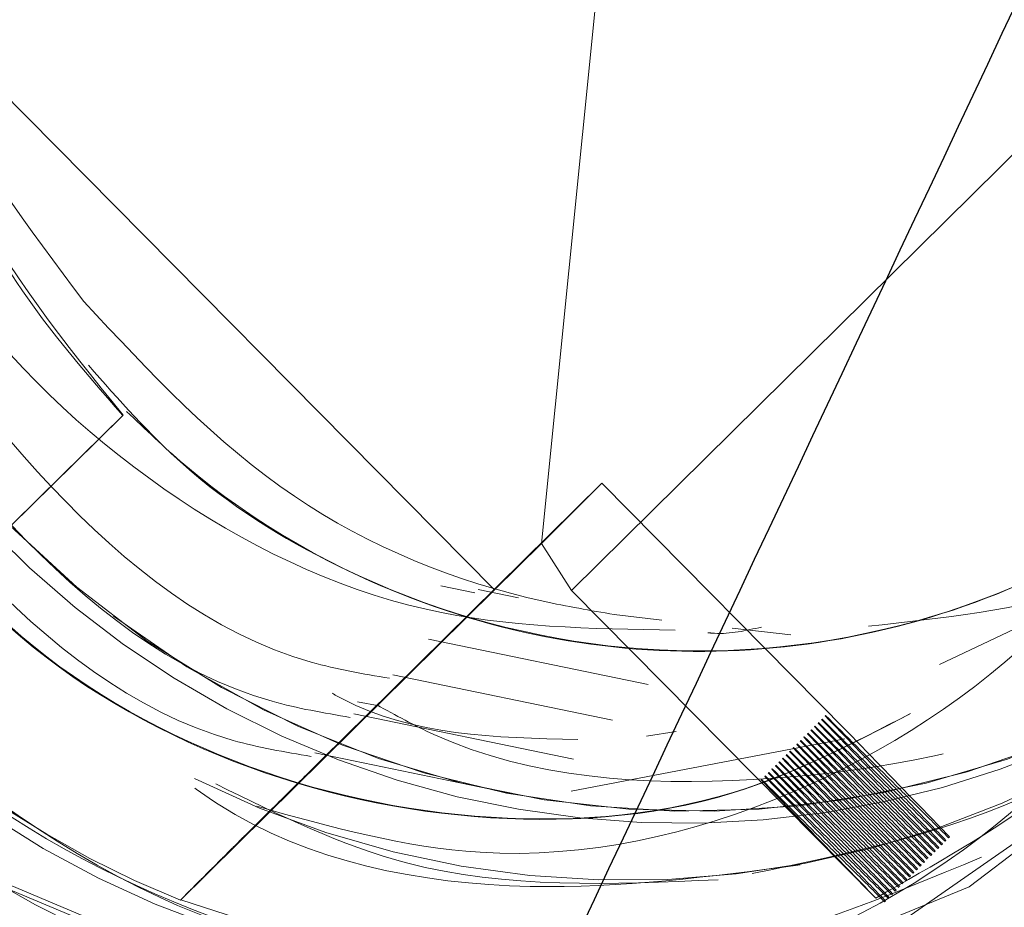
# Model space of a CAD drawing. Units: millimetres. Extents: x 224 to 2390, y 132 to 2791.
# Drawn here: x 1239 to 1244, y 2389 to 2393 of the extents above; entities that cross this region are included whole.
import ezdxf

# ---------------------------------------------------------------- set-up
doc = ezdxf.new("R2010")
doc.units = ezdxf.units.MM
doc.header["$LTSCALE"] = 10
doc.linetypes.add('HIDDEN', pattern=[1.905, 1.27, -0.635])

msp = doc.modelspace()

# ---------------------------------------------------------------- linework, layer by layer
at = {"color": 7, "linetype": 'HIDDEN', "lineweight": 18}
for p, q in [((1241.9553, 2393.8916), (1241.6411, 2390.7658)), ((1241.3972, 2390.5243), (1238.5857, 2393.3694)), ((1244.643, 2393.333), (1241.7983, 2390.5219)), ((1240.4601, 2389.6024), (1241.9555, 2391.0802)), ((1241.6411, 2390.7658), (1241.9555, 2391.0802)), ((1241.9555, 2391.0802), (1243.2283, 2389.7922)), ((1241.6411, 2390.7658), (1241.3972, 2390.5243)), ((1241.6411, 2390.7658), (1241.7983, 2390.5219)), ((1241.3972, 2390.5243), (1239.7622, 2388.9086)), ((1241.2941, 2390.5082), (1241.1172, 2390.5447)), ((1241.522, 2390.4835), (1241.3127, 2390.5267)), ((1241.7983, 2390.5219), (1243.3819, 2388.9193)), ((1242.2678, 2390.3674), (1242.0202, 2390.3961)), ((1244.2311, 2390.3817), (1243.7133, 2390.1354)), ((1242.9406, 2390.2894), (1242.6339, 2390.3249)), ((1242.1964, 2390.0317), (1241.0535, 2390.2675)), ((1242.0113, 2389.8466), (1240.8684, 2390.0824)), ((1240.7962, 2389.9209), (1240.6834, 2389.9404)), ((1241.8077, 2389.643), (1240.6648, 2389.8788)), ((1240.708, 2389.8467), (1240.7102, 2389.849)), ((1240.745, 2389.8837), (1240.7473, 2389.886)), ((1243.1024, 2389.8516), (1243.1, 2389.8493)), ((1243.1208, 2389.8701), (1243.1185, 2389.8678)), ((1240.6524, 2389.7912), (1240.6547, 2389.7935)), ((1240.6709, 2389.8097), (1240.6732, 2389.812)), ((1240.6894, 2389.8282), (1240.6918, 2389.8305)), ((1243.0468, 2389.796), (1243.0445, 2389.7937)), ((1243.0653, 2389.8145), (1243.063, 2389.8122)), ((1243.0838, 2389.8331), (1243.0815, 2389.8307)), ((1240.5969, 2389.7356), (1240.5992, 2389.7379)), ((1240.6154, 2389.7541), (1240.6177, 2389.7565)), ((1240.6339, 2389.7726), (1240.6362, 2389.775)), ((1243.2208, 2389.7485), (1241.7955, 2389.4759)), ((1242.3434, 2389.7868), (1242.1891, 2389.7627)), ((1242.9912, 2389.7405), (1242.9889, 2389.7382)), ((1243.0098, 2389.759), (1243.0075, 2389.7567)), ((1243.0283, 2389.7775), (1243.026, 2389.7752)), ((1240.5599, 2389.6986), (1240.5622, 2389.7009)), ((1240.5784, 2389.7171), (1240.5807, 2389.7194)), ((1242.9358, 2389.685), (1242.9334, 2389.6827)), ((1242.9542, 2389.7035), (1242.9519, 2389.7012)), ((1242.9728, 2389.722), (1242.9704, 2389.7197)), ((1241.518, 2389.4571), (1240.4612, 2389.6752)), ((1240.5043, 2389.6431), (1240.5066, 2389.6454)), ((1240.5414, 2389.6801), (1240.5436, 2389.6824)), ((1242.8987, 2389.6479), (1242.8964, 2389.6456)), ((1242.9172, 2389.6665), (1242.9149, 2389.6641)), ((1240.4488, 2389.5875), (1240.4511, 2389.5899)), ((1240.4673, 2389.6061), (1240.4696, 2389.6084)), ((1240.4858, 2389.6246), (1240.4882, 2389.6269)), ((1242.8432, 2389.5924), (1242.8409, 2389.5901)), ((1242.8617, 2389.6109), (1242.8593, 2389.6086)), ((1242.8802, 2389.6294), (1242.8779, 2389.6271)), ((1240.4303, 2389.569), (1240.4326, 2389.5713)), ((1242.7876, 2389.5369), (1242.7853, 2389.5346)), ((1242.8062, 2389.5554), (1242.8039, 2389.5531)), ((1242.8247, 2389.5739), (1242.8223, 2389.5716)), ((1240.0788, 2389.2252), (1240.0742, 2389.2205)), ((1240.0973, 2389.2437), (1240.0927, 2389.239)), ((1240.1159, 2389.2622), (1240.1112, 2389.2575)), ((1243.761, 2389.2334), (1243.7656, 2389.238)), ((1240.0418, 2389.1881), (1240.0372, 2389.1835)), ((1240.0603, 2389.2066), (1240.0557, 2389.202)), ((1243.7054, 2389.1779), (1243.7101, 2389.1825)), ((1243.724, 2389.1964), (1243.7286, 2389.201)), ((1243.7425, 2389.2149), (1243.7471, 2389.2195)), ((1239.9863, 2389.1326), (1239.9816, 2389.128)), ((1240.0048, 2389.1511), (1240.0002, 2389.1465)), ((1240.0233, 2389.1696), (1240.0186, 2389.165)), ((1243.6684, 2389.1408), (1243.6731, 2389.1455)), ((1243.687, 2389.1593), (1243.6916, 2389.164)), ((1239.9307, 2389.0771), (1239.9261, 2389.0724)), ((1239.9493, 2389.0956), (1239.9446, 2389.0909)), ((1239.9677, 2389.1141), (1239.9632, 2389.1095)), ((1243.5944, 2389.0668), (1243.599, 2389.0714)), ((1243.6129, 2389.0853), (1243.6175, 2389.0899)), ((1243.6314, 2389.1038), (1243.6361, 2389.1084)), ((1239.8752, 2389.0215), (1239.8706, 2389.0169)), ((1239.8937, 2389.04), (1239.8891, 2389.0354)), ((1239.9123, 2389.0585), (1239.9076, 2389.0539)), ((1243.5574, 2389.0298), (1243.562, 2389.0344)), ((1243.5759, 2389.0483), (1243.5805, 2389.0529)), ((1239.8382, 2388.9845), (1239.8336, 2388.9799)), ((1239.8567, 2389.003), (1239.8521, 2388.9984)), ((1243.5388, 2389.0113), (1243.5435, 2389.0159)), ((1239.8011, 2388.9475), (1239.7966, 2388.9429)), ((1239.8197, 2388.966), (1239.815, 2388.9614)), ((1243.4463, 2388.9187), (1243.4509, 2388.9233)), ((1243.4648, 2388.9372), (1243.4695, 2388.9418)), ((1243.4833, 2388.9557), (1243.4879, 2388.9604)), ((1239.7641, 2388.9105), (1239.7622, 2388.9086)), ((1243.4278, 2388.9002), (1243.4324, 2388.9048))]:
    msp.add_line(p, q, dxfattribs=at)
at = {"color": 7, "linetype": 'HIDDEN', "lineweight": 18, "flags": 128}
for points in [[(1237.822, 2389.8008), (1238.8717, 2388.9878), (1240.0542, 2388.4919), (1241.3236, 2388.3132), (1242.6406, 2388.4748), (1243.8683, 2388.9775), (1244.8878, 2389.7537), (1245.6761, 2390.764), (1246.1934, 2391.9856), (1246.3706, 2393.3006), (1246.207, 2394.572), (1245.7251, 2395.7602), (1244.9246, 2396.8195), (1243.8733, 2397.6309), (1242.6894, 2398.1254), (1241.4185, 2398.3026), (1240.3436, 2398.1968), (1239.311, 2397.8604), (1237.8496, 2396.8574), (1237.0598, 2395.8456), (1236.541, 2394.6224), (1236.3621, 2393.3058), (1236.5243, 2392.0329), (1237.0047, 2390.8432), (1237.8036, 2389.7823), (1238.4385, 2389.2382), (1238.4385, 2389.2382)], [(1241.8008, 2388.3156), (1241.3071, 2388.2967), (1240.0377, 2388.4754), (1238.8553, 2388.9713), (1237.8056, 2389.7844), (1237.0067, 2390.8453), (1236.5263, 2392.0349), (1236.3642, 2393.3078), (1236.543, 2394.6244), (1237.0619, 2395.8477), (1237.8517, 2396.8594), (1238.8727, 2397.6371), (1240.102, 2398.1415), (1241.4206, 2398.3047), (1242.6915, 2398.1274), (1243.8754, 2397.633), (1244.9267, 2396.8215), (1245.7272, 2395.7623), (1246.2091, 2394.5741), (1246.3727, 2393.3026), (1246.1955, 2391.9877), (1245.6782, 2390.766), (1244.8899, 2389.7558), (1243.5034, 2388.7883), (1241.8193, 2388.3342), (1241.8193, 2388.3342)], [(1238.8783, 2390.8558), (1239.2049, 2391.1785), (1239.4615, 2391.4321)], [(1239.4638, 2391.4344), (1239.1437, 2391.1182), (1238.8922, 2390.8696)]]:
    msp.add_lwpolyline(points, dxfattribs=at)
at = {"color": 7, "linetype": 'HIDDEN', "lineweight": 18}
for centre, radius in [((1242.9356, 2394.868), 21.4978), ((1242.9169, 2394.8497), 18.9981), ((1242.8061, 2394.7389), 18.9981), ((1241.5493, 2393.4886), 19.9979), ((1241.6141, 2393.5532), 19.5386), ((1242.9143, 2394.8524), 17.4981), ((1242.9168, 2394.8497), 17.4981), ((1242.8526, 2394.7907), 17.4981), ((1242.806, 2394.7389), 17.4981), ((1241.5495, 2393.488), 14.9984), ((1241.5623, 2393.5005), 13.9971), ((1242.5815, 2394.5189), 12.4987), ((1242.9147, 2394.8519), 11.4988), ((1242.0516, 2393.9861), 11.2488), ((1242.557, 2394.4939), 9.999), ((1242.4336, 2394.3705), 9.249), ((1242.076, 2394.0108), 9.249), ((1241.5511, 2393.4873), 8.9996), ((1241.3658, 2393.3024), 8.9996), ((1242.4337, 2394.3703), 7.2992), ((1242.372, 2394.3086), 7.2992)]:
    msp.add_circle(centre, radius, dxfattribs=at)
for centre, radius, start, end in [((1242.9158, 2394.849), 21.4983, 57.13016, 314.66312), ((1242.8047, 2394.7404), 7.4998, 134.66432, 335.96851), ((1242.6071, 2394.543), 7.4998, 134.66332, 341.45804), ((1242.373, 2394.3084), 5, 197.9477, 314.9929), ((1241.6165, 2393.5527), 5.0006, 201.0845, 248.2347), ((1242.4348, 2394.37), 4.9998, 224.6572, 307.5894), ((1242.4348, 2394.3695), 4.9994, 232.8133, 314.997), ((1242.0759, 2394.0112), 4.9994, 243.3798, 309.9427), ((1241.5626, 2393.4953), 4.9961, 224.6315, 284.7397), ((1241.3597, 2393.2962), 5, 234.2512, 275.0614)]:
    msp.add_arc(centre, radius, start, end, dxfattribs=at)
at = {"color": 7, "linetype": 'Continuous', "lineweight": 25}
for points in [[(1235.2086, 2387.178), (1238.4394, 2394.0524), (1244.901, 2407.8012), (1251.3735, 2421.5853), (1254.6097, 2428.4773)], [(1258.9924, 2425.2144), (1255.7517, 2418.3222), (1249.2705, 2404.538), (1242.8002, 2390.7891), (1239.5651, 2383.9147)]]:
    msp.add_open_spline(points, degree=3, knots=[0, 0, 0, 0, 0.500001, 1, 1, 1, 1], dxfattribs=at)
at = {"color": 7, "linetype": 'HIDDEN', "lineweight": 18}
for points, knots in [([(1251.8011, 2363.5087), (1252.5448, 2363.9635), (1254.0922, 2364.9096), (1256.3264, 2366.6543), (1258.5533, 2368.7468), (1260.6958, 2371.2445), (1262.6775, 2374.1653), (1264.3987, 2377.5178), (1265.6918, 2381.1135), (1266.5189, 2384.8625), (1266.8712, 2388.6712), (1266.7233, 2392.6174), (1266.0364, 2396.6025), (1264.7975, 2400.5159), (1263.0244, 2404.2442), (1260.7653, 2407.6821), (1258.0752, 2410.7636), (1254.9936, 2413.4537), (1251.5558, 2415.7128), (1247.8275, 2417.4859), (1243.9141, 2418.7248), (1239.929, 2419.4117), (1235.9828, 2419.5595), (1232.1741, 2419.2074), (1228.4251, 2418.3802), (1224.8295, 2417.0871), (1221.4769, 2415.3658), (1218.5561, 2413.3842), (1216.0584, 2411.2417), (1213.9659, 2409.0148), (1212.2212, 2406.7806), (1211.2751, 2405.2332), (1210.8204, 2404.4895)], [0, 0, 0, 0, 0.023787, 0.049492, 0.077238, 0.107109, 0.139158, 0.173397, 0.209742, 0.243179, 0.277967, 0.313893, 0.350688, 0.388043, 0.425614, 0.463048, 0.5, 0.536952, 0.574386, 0.611958, 0.649311, 0.686108, 0.722033, 0.756821, 0.790258, 0.826603, 0.860843, 0.892892, 0.922763, 0.950508, 0.976213, 1, 1, 1, 1]), ([(1222.4536, 2415.6287), (1223.3424, 2416.0615), (1225.182, 2416.9573), (1228.1957, 2417.9711), (1231.4969, 2418.718), (1235.0707, 2419.0923), (1238.8609, 2419.0239), (1242.7915, 2418.4396), (1246.7602, 2417.2869), (1250.6459, 2415.5396), (1254.3173, 2413.2063), (1257.6455, 2410.3339), (1260.5179, 2407.0057), (1262.8513, 2403.3343), (1264.5985, 2399.4486), (1265.7512, 2395.4799), (1266.3355, 2391.5493), (1266.404, 2387.7591), (1266.0296, 2384.1853), (1265.2828, 2380.8841), (1264.2689, 2377.8704), (1263.3731, 2376.0308), (1262.9403, 2375.142)], [0, 0, 0, 0, 0.038999, 0.080722, 0.1252, 0.172409, 0.222239, 0.274488, 0.328845, 0.384898, 0.442141, 0.5, 0.557859, 0.615102, 0.671155, 0.725512, 0.777761, 0.827591, 0.874799, 0.919278, 0.961, 1, 1, 1, 1]), ([(1234.7328, 2403.0956), (1234.4148, 2402.7587), (1233.7611, 2402.0664), (1232.943, 2400.8751), (1232.2596, 2399.5758), (1231.7478, 2398.1986), (1231.4129, 2396.7684), (1231.2607, 2395.3074), (1231.2936, 2393.8388), (1231.5111, 2392.386), (1231.9097, 2390.9722), (1232.4833, 2389.6198), (1233.2223, 2388.3502), (1234.1154, 2387.1839), (1235.1482, 2386.1392), (1236.3043, 2385.2328), (1237.5652, 2384.4792), (1238.9111, 2383.8902), (1240.3203, 2383.4754), (1241.7706, 2383.2412), (1243.2388, 2383.1915), (1244.7015, 2383.327), (1246.1356, 2383.6455), (1247.5181, 2384.1421), (1248.8272, 2384.8087), (1250.0419, 2385.6348), (1251.1429, 2386.6072), (1252.1127, 2387.7105), (1252.936, 2388.927), (1253.5996, 2390.2376), (1254.0929, 2391.6212), (1254.408, 2393.0559), (1254.5402, 2394.5189), (1254.4871, 2395.9869), (1254.2497, 2397.4366), (1253.8316, 2398.8448), (1253.2396, 2400.1892), (1252.4831, 2401.4484), (1251.5741, 2402.6024), (1250.5271, 2403.6328), (1249.3587, 2404.5233), (1248.0875, 2405.2595), (1246.7337, 2405.8299), (1245.3189, 2406.2254), (1243.8655, 2406.4396), (1242.3968, 2406.4692), (1240.936, 2406.3136), (1239.5066, 2405.9753), (1238.1305, 2405.4603), (1236.8326, 2404.774), (1235.689, 2403.9839), (1235.0319, 2403.3734), (1234.7328, 2403.0956)], [0, 0, 0, 0, 0.019034, 0.039119, 0.059206, 0.079293, 0.099379, 0.119466, 0.139553, 0.159639, 0.179726, 0.199814, 0.219901, 0.239988, 0.260076, 0.280164, 0.300252, 0.32034, 0.340428, 0.360516, 0.380604, 0.400692, 0.420779, 0.440867, 0.460954, 0.481042, 0.501129, 0.521215, 0.541303, 0.561389, 0.581476, 0.601562, 0.621649, 0.641736, 0.661823, 0.68191, 0.701997, 0.722084, 0.742172, 0.76226, 0.782347, 0.802435, 0.822524, 0.842611, 0.862699, 0.882787, 0.902875, 0.922963, 0.94305, 0.963138, 0.983225, 1, 1, 1, 1]), ([(1238.6951, 2397.6127), (1239.027, 2397.9816), (1239.7372, 2398.7708), (1241.2602, 2399.4359), (1242.9574, 2399.6086), (1244.6239, 2399.1977), (1246.0577, 2398.2614), (1247.1006, 2396.9024), (1247.6339, 2395.2755), (1247.5978, 2393.5639), (1246.996, 2391.9612), (1245.8983, 2390.6516), (1244.4221, 2389.7688), (1242.7605, 2389.4685), (1241.472, 2389.547), (1240.8819, 2389.8718), (1240.7838, 2389.9258)], [0, 0, 0, 0, 0.067094, 0.143558, 0.220039, 0.296506, 0.372979, 0.449449, 0.525916, 0.602395, 0.678861, 0.755341, 0.831808, 0.908281, 0.984752, 1, 1, 1, 1]), ([(1239.0604, 2398.0178), (1239.1088, 2398.082), (1239.4956, 2398.5945), (1240.6151, 2399.1782), (1242.2509, 2399.598), (1243.9638, 2399.4074), (1245.5081, 2398.6727), (1246.7241, 2397.4643), (1247.4695, 2395.924), (1247.6644, 2394.2199), (1247.2754, 2392.5622), (1246.4402, 2391.1616), (1245.5927, 2390.5754), (1245.2094, 2390.3103)], [0, 0, 0, 0, 0.014356, 0.114664, 0.214976, 0.315297, 0.415604, 0.515929, 0.616237, 0.716561, 0.81687, 0.917185, 1, 1, 1, 1]), ([(1239.0491, 2397.9799), (1239.3545, 2398.2721), (1240.0682, 2398.9549), (1241.5703, 2399.4773), (1243.2734, 2399.5343), (1244.9075, 2399.0078), (1246.2728, 2397.9738), (1247.2173, 2396.5466), (1247.6402, 2394.8826), (1247.4694, 2393.1927), (1246.912, 2391.8198), (1246.2723, 2391.2214), (1246.0441, 2391.0079)], [0, 0, 0, 0, 0.080401, 0.187888, 0.295397, 0.402884, 0.510389, 0.617877, 0.725369, 0.832869, 0.940357, 1, 1, 1, 1]), ([(1239.0439, 2397.959), (1239.1703, 2398.11), (1239.6581, 2398.693), (1240.9019, 2399.2736), (1242.5716, 2399.569), (1244.2645, 2399.2622), (1245.7546, 2398.4209), (1246.8826, 2397.1318), (1247.5212, 2395.5407), (1247.5882, 2393.8369), (1247.1246, 2392.2007), (1246.4127, 2391.3589), (1246.0655, 2390.9484)], [0, 0, 0, 0, 0.037605, 0.145109, 0.252627, 0.360131, 0.467633, 0.575151, 0.682654, 0.790178, 0.897683, 1, 1, 1, 1]), ([(1239.2601, 2392.0259), (1238.9695, 2392.4121), (1238.3885, 2393.1846), (1238.0703, 2394.627), (1238.1982, 2396.115), (1238.8201, 2397.519), (1239.8912, 2398.7052), (1240.8442, 2399.1503), (1241.3268, 2399.3756)], [0, 0, 0, 0, 0.159779, 0.319559, 0.4797, 0.651712, 0.823625, 1, 1, 1, 1]), ([(1238.9311, 2397.9118), (1238.9721, 2397.961), (1239.2572, 2398.3031), (1239.9671, 2398.7609), (1241.0127, 2399.2266), (1242.1512, 2399.424), (1243.3008, 2399.3632), (1244.4075, 2399.0421), (1245.4122, 2398.4788), (1246.2212, 2397.7404), (1246.7799, 2396.9561), (1247.1568, 2396.1677), (1247.4041, 2395.3142), (1247.4964, 2394.3016), (1247.3595, 2393.1557), (1246.8806, 2391.9865), (1246.3985, 2391.1715), (1246.0087, 2390.8818), (1245.9919, 2390.8693)], [0, 0, 0, 0, 0.012246, 0.085094, 0.157942, 0.230786, 0.303632, 0.37647, 0.449309, 0.522145, 0.584232, 0.632458, 0.688857, 0.75342, 0.826137, 0.906994, 0.995979, 1, 1, 1, 1]), ([(1238.5903, 2390.5617), (1238.3012, 2390.9166), (1237.7198, 2391.6302), (1237.3451, 2392.9788), (1237.3948, 2394.3656), (1237.8923, 2395.6612), (1238.7819, 2396.7318), (1239.9662, 2397.4599), (1241.3216, 2397.7672), (1242.7063, 2397.6235), (1243.9652, 2397.0452), (1244.9765, 2396.0884), (1245.6238, 2394.8638), (1245.8455, 2393.4883), (1245.6014, 2392.1311), (1245.0729, 2391.052), (1244.5264, 2390.5943), (1244.3332, 2390.4325)], [0, 0, 0, 0, 0.068521, 0.137783, 0.205684, 0.275096, 0.343205, 0.412168, 0.481132, 0.54924, 0.618652, 0.686553, 0.755815, 0.824336, 0.892857, 0.962119, 1, 1, 1, 1]), ([(1238.5927, 2390.5641), (1238.3035, 2390.9189), (1237.7221, 2391.6326), (1237.3473, 2392.9811), (1237.3972, 2394.3679), (1237.8946, 2395.6635), (1238.7842, 2396.7341), (1239.9685, 2397.4622), (1241.324, 2397.7695), (1242.7086, 2397.6259), (1243.9676, 2397.0475), (1244.9788, 2396.0907), (1245.6261, 2394.8661), (1245.8478, 2393.4906), (1245.6037, 2392.1334), (1245.0747, 2391.0535), (1244.5274, 2390.5953), (1244.3335, 2390.4329)], [0, 0, 0, 0, 0.068511, 0.137764, 0.205656, 0.275059, 0.343156, 0.412112, 0.481067, 0.549165, 0.618567, 0.686459, 0.755711, 0.824222, 0.892734, 0.961986, 1, 1, 1, 1]), ([(1242.8615, 2388.7233), (1242.3646, 2388.628), (1241.313, 2388.4263), (1239.6894, 2388.8188), (1238.235, 2389.7083), (1237.1581, 2391.0432), (1236.5813, 2392.6589), (1236.5826, 2394.3645), (1237.0815, 2395.9285), (1237.78, 2396.7002), (1238.0991, 2397.0527)], [0, 0, 0, 0, 0.115788, 0.245036, 0.374289, 0.503548, 0.632795, 0.762065, 0.891312, 1, 1, 1, 1]), ([(1239.5561, 2397.0284), (1239.1595, 2396.8396), (1238.351, 2396.4547), (1237.4093, 2395.3918), (1236.7951, 2394.0537), (1236.6614, 2392.5274), (1237.0426, 2391.0165), (1237.7151, 2389.9137), (1238.2725, 2389.3932), (1238.4385, 2389.2382)], [0, 0, 0, 0, 0.138317, 0.281931, 0.440091, 0.599097, 0.758146, 0.927972, 1, 1, 1, 1]), ([(1239.4615, 2391.4321), (1239.2535, 2391.6728), (1238.8336, 2392.1588), (1238.4343, 2393.0455), (1238.2345, 2393.9896), (1238.2608, 2394.952), (1238.4766, 2395.8574), (1238.7815, 2396.3813), (1238.9241, 2396.6262)], [0, 0, 0, 0, 0.168701, 0.34064, 0.51127, 0.67865, 0.849746, 1, 1, 1, 1]), ([(1237.9975, 2396.5762), (1237.8774, 2396.1402), (1237.6104, 2395.1711), (1237.7819, 2393.5898), (1238.4716, 2392.095), (1239.6183, 2390.9946), (1240.9566, 2390.3356), (1241.8999, 2390.3217), (1242.3374, 2390.3152)], [0, 0, 0, 0, 0.150026, 0.33344, 0.517219, 0.688184, 0.855378, 1, 1, 1, 1]), ([(1239.4638, 2391.4344), (1239.1609, 2391.8094), (1238.5526, 2392.5624), (1238.2052, 2393.9855), (1238.2682, 2395.3379), (1238.6625, 2396.0825), (1238.8333, 2396.4052)], [0, 0, 0, 0, 0.266004, 0.534272, 0.798212, 1, 1, 1, 1]), ([(1244.8135, 2395.5858), (1245.0099, 2395.2267), (1245.4004, 2394.513), (1245.5819, 2393.1405), (1245.2852, 2391.6503), (1244.35, 2390.2722), (1242.9709, 2389.3727), (1241.4641, 2389.0325), (1240.5452, 2389.2895), (1240.1604, 2389.3971)], [0, 0, 0, 0, 0.120511, 0.239542, 0.40242, 0.561126, 0.719828, 0.882707, 1, 1, 1, 1]), ([(1241.8008, 2388.3156), (1242.2875, 2388.4469), (1243.3088, 2388.7225), (1244.605, 2389.7343), (1245.5049, 2391.1071), (1245.8344, 2392.6577), (1245.6704, 2394.2415), (1245.1056, 2395.1275), (1244.8135, 2395.5858)], [0, 0, 0, 0, 0.159004, 0.333668, 0.508802, 0.670201, 0.82941, 1, 1, 1, 1]), ([(1246.5589, 2395.0517), (1246.592, 2394.867), (1246.681, 2394.3712), (1246.5848, 2393.5391), (1246.2927, 2392.6216), (1245.789, 2391.797), (1245.1159, 2391.1092), (1244.3027, 2390.5905), (1243.3899, 2390.2708), (1242.4323, 2390.168), (1241.4745, 2390.2826), (1240.5697, 2390.6181), (1239.8118, 2391.0931), (1239.4415, 2391.5144), (1239.2834, 2391.6943)], [0, 0, 0, 0, 0.05173, 0.138905, 0.228002, 0.316761, 0.403593, 0.49211, 0.581304, 0.668825, 0.756339, 0.845536, 0.934054, 1, 1, 1, 1]), ([(1246.5994, 2394.9325), (1246.6181, 2394.4696), (1246.6566, 2393.5206), (1246.1013, 2392.175), (1245.1479, 2391.0745), (1243.8744, 2390.3634), (1242.4336, 2390.1231), (1240.9987, 2390.3836), (1240.0252, 2390.9346), (1239.5799, 2391.3598), (1239.4823, 2391.453)], [0, 0, 0, 0, 0.132598, 0.271858, 0.408374, 0.547125, 0.684713, 0.822294, 0.961047, 1, 1, 1, 1]), ([(1247.4235, 2394.0589), (1247.2759, 2393.533), (1246.9841, 2392.4931), (1245.9056, 2391.2656), (1244.6458, 2390.4779), (1243.7295, 2390.3773), (1243.3435, 2390.3349)], [0, 0, 0, 0, 0.272478, 0.538856, 0.805689, 1, 1, 1, 1]), ([(1240.8498, 2390.0639), (1240.7128, 2390.0872), (1240.0366, 2390.2024), (1239.0272, 2391.0144), (1238.0716, 2392.3655), (1237.9536, 2393.4498), (1237.8956, 2393.9834)], [0, 0, 0, 0, 0.078838, 0.38912, 0.699399, 1, 1, 1, 1]), ([(1240.6462, 2389.8603), (1240.5092, 2389.8836), (1239.833, 2389.9988), (1238.8236, 2390.8107), (1237.868, 2392.1619), (1237.75, 2393.2462), (1237.6919, 2393.7797)], [0, 0, 0, 0, 0.078838, 0.389119, 0.699398, 1, 1, 1, 1]), ([(1240.4426, 2389.6567), (1240.3056, 2389.68), (1239.6293, 2389.7951), (1238.6222, 2390.6079), (1237.69, 2391.9089), (1237.5739, 2392.9351), (1237.52, 2393.4115)], [0, 0, 0, 0, 0.081429, 0.401908, 0.722385, 1, 1, 1, 1]), ([(1240.1003, 2385.8773), (1240.0507, 2385.9278), (1239.1301, 2386.8653), (1237.2859, 2388.7389), (1235.2547, 2390.7888), (1234.134, 2391.9161), (1233.9148, 2392.1367)], [0, 0, 0, 0, 0.024403, 0.452772, 0.892955, 1, 1, 1, 1]), ([(1233.8666, 2392.0884), (1234.0845, 2391.8666), (1235.1738, 2390.7575), (1237.1983, 2388.7032), (1239.0511, 2386.8359), (1240.0021, 2385.8793), (1240.052, 2385.8291)], [0, 0, 0, 0, 0.107047, 0.535151, 0.9756, 1, 1, 1, 1]), ([(1242.0202, 2390.3961), (1241.897, 2390.4172), (1241.3122, 2390.5176), (1240.2662, 2390.9437), (1239.6021, 2391.6581), (1239.2601, 2392.0259)], [0, 0, 0, 0, 0.114631, 0.544092, 1, 1, 1, 1]), ([(1245.9491, 2392.0114), (1245.7712, 2391.5235), (1245.4156, 2390.548), (1244.4357, 2389.5155), (1243.6845, 2389.0905), (1243.3819, 2388.9193)], [0, 0, 0, 0, 0.374091, 0.747866, 1, 1, 1, 1]), ([(1239.4615, 2391.4321), (1239.4619, 2391.4326), (1239.4627, 2391.4333), (1239.4635, 2391.4341), (1239.4638, 2391.4344)], [0, 0, 0, 0, 0.559992, 1, 1, 1, 1]), ([(1243.5634, 2389.881), (1243.2623, 2389.7247), (1242.5585, 2389.3593), (1241.2776, 2389.2795), (1239.9403, 2389.5967), (1238.7704, 2390.3066), (1238.263, 2391.0247), (1238.0212, 2391.367)], [0, 0, 0, 0, 0.159291, 0.372294, 0.587983, 0.803672, 1, 1, 1, 1]), ([(1243.5574, 2389.877), (1243.2575, 2389.7214), (1242.5549, 2389.3568), (1241.2752, 2389.2771), (1239.9384, 2389.5947), (1238.7813, 2390.2941), (1238.2826, 2390.9979), (1238.0501, 2391.3261)], [0, 0, 0, 0, 0.160006, 0.37483, 0.592355, 0.809872, 1, 1, 1, 1]), ([(1245.5727, 2390.444), (1245.1457, 2390.0801), (1244.3177, 2389.3745), (1243.2538, 2389.1538), (1242.7385, 2389.0468)], [0, 0, 0, 0, 0.515648, 1, 1, 1, 1]), ([(1242.5085, 2390.301), (1242.5198, 2390.2999), (1242.6134, 2390.2909), (1242.7062, 2390.3123), (1242.7878, 2390.331)], [0, 0, 0, 0, 0.120867, 1, 1, 1, 1]), ([(1242.6781, 2388.6739), (1242.201, 2388.6001), (1241.1828, 2388.4427), (1239.4929, 2388.8528), (1238.5516, 2389.6073), (1238.0395, 2390.0178)], [0, 0, 0, 0, 0.286775, 0.612033, 1, 1, 1, 1]), ([(1241.8309, 2389.7447), (1241.4014, 2389.7544), (1240.9505, 2389.7646), (1240.5696, 2389.9762), (1240.5514, 2389.9863)], [0, 0, 0, 0, 0.952307, 1, 1, 1, 1]), ([(1240.0603, 2389.2066), (1240.114, 2389.2597), (1240.2215, 2389.3659), (1240.437, 2389.5789), (1240.5996, 2389.7396), (1240.708, 2389.8467)], [0, 0, 0, 0, 0.249974, 0.499957, 1, 1, 1, 1]), ([(1240.7102, 2389.849), (1240.604, 2389.744), (1240.4447, 2389.5866), (1240.2328, 2389.3773), (1240.1271, 2389.2728), (1240.0742, 2389.2205)], [0, 0, 0, 0, 0.499979, 0.750002, 1, 1, 1, 1]), ([(1240.0788, 2389.2252), (1240.1326, 2389.2782), (1240.24, 2389.3844), (1240.4555, 2389.5974), (1240.6181, 2389.7581), (1240.7265, 2389.8652)], [0, 0, 0, 0, 0.249984, 0.499976, 1, 1, 1, 1]), ([(1240.7288, 2389.8675), (1240.6225, 2389.7626), (1240.4631, 2389.6051), (1240.2514, 2389.3958), (1240.1456, 2389.2913), (1240.0927, 2389.239)], [0, 0, 0, 0, 0.500015, 0.749998, 1, 1, 1, 1]), ([(1240.0973, 2389.2437), (1240.151, 2389.2968), (1240.2585, 2389.4029), (1240.474, 2389.6159), (1240.6366, 2389.7766), (1240.745, 2389.8837)], [0, 0, 0, 0, 0.249974, 0.499957, 1, 1, 1, 1]), ([(1240.7473, 2389.886), (1240.6411, 2389.7811), (1240.4817, 2389.6236), (1240.2698, 2389.4143), (1240.1641, 2389.3098), (1240.1112, 2389.2575)], [0, 0, 0, 0, 0.499997, 0.750007, 1, 1, 1, 1]), ([(1243.1, 2389.8493), (1243.205, 2389.741), (1243.3625, 2389.5786), (1243.5718, 2389.3627), (1243.6764, 2389.2549), (1243.7286, 2389.201)], [0, 0, 0, 0, 0.499967, 0.749995, 1, 1, 1, 1]), ([(1243.7425, 2389.2149), (1243.6894, 2389.2677), (1243.5832, 2389.3733), (1243.3702, 2389.585), (1243.2095, 2389.745), (1243.1024, 2389.8516)], [0, 0, 0, 0, 0.249985, 0.499986, 1, 1, 1, 1]), ([(1243.1185, 2389.8678), (1243.2235, 2389.7595), (1243.381, 2389.5971), (1243.5903, 2389.3812), (1243.6948, 2389.2734), (1243.7471, 2389.2195)], [0, 0, 0, 0, 0.500002, 0.749995, 1, 1, 1, 1]), ([(1243.761, 2389.2334), (1243.7079, 2389.2862), (1243.6017, 2389.3917), (1243.3887, 2389.6036), (1243.228, 2389.7635), (1243.1208, 2389.8701)], [0, 0, 0, 0, 0.249985, 0.499948, 1, 1, 1, 1]), ([(1240.0048, 2389.1511), (1240.0585, 2389.2042), (1240.1659, 2389.3104), (1240.3814, 2389.5234), (1240.544, 2389.684), (1240.6524, 2389.7912)], [0, 0, 0, 0, 0.249972, 0.499955, 1, 1, 1, 1]), ([(1240.6547, 2389.7935), (1240.5485, 2389.6885), (1240.3891, 2389.5311), (1240.1773, 2389.3217), (1240.0715, 2389.2172), (1240.0186, 2389.165)], [0, 0, 0, 0, 0.499997, 0.749971, 1, 1, 1, 1]), ([(1240.0233, 2389.1696), (1240.077, 2389.2227), (1240.1845, 2389.3289), (1240.4, 2389.5418), (1240.5625, 2389.7025), (1240.6709, 2389.8097)], [0, 0, 0, 0, 0.249984, 0.499976, 1, 1, 1, 1]), ([(1240.6732, 2389.812), (1240.567, 2389.707), (1240.4077, 2389.5495), (1240.1958, 2389.3403), (1240.0901, 2389.2358), (1240.0372, 2389.1835)], [0, 0, 0, 0, 0.499983, 0.750002, 1, 1, 1, 1]), ([(1240.0418, 2389.1881), (1240.0956, 2389.2412), (1240.203, 2389.3474), (1240.4184, 2389.5604), (1240.581, 2389.7211), (1240.6894, 2389.8282)], [0, 0, 0, 0, 0.249984, 0.499938, 1, 1, 1, 1]), ([(1240.6918, 2389.8305), (1240.5855, 2389.7255), (1240.4261, 2389.5681), (1240.2144, 2389.3587), (1240.1086, 2389.2543), (1240.0557, 2389.202)], [0, 0, 0, 0, 0.499997, 0.749975, 1, 1, 1, 1]), ([(1243.0445, 2389.7937), (1243.1495, 2389.6855), (1243.307, 2389.5231), (1243.5163, 2389.3072), (1243.6208, 2389.1994), (1243.6731, 2389.1455)], [0, 0, 0, 0, 0.500001, 0.749994, 1, 1, 1, 1]), ([(1243.687, 2389.1593), (1243.6338, 2389.2121), (1243.5276, 2389.3177), (1243.3147, 2389.5295), (1243.154, 2389.6894), (1243.0468, 2389.796)], [0, 0, 0, 0, 0.249987, 0.49995, 1, 1, 1, 1]), ([(1243.063, 2389.8122), (1243.168, 2389.704), (1243.3254, 2389.5416), (1243.5348, 2389.3257), (1243.6393, 2389.2179), (1243.6916, 2389.164)], [0, 0, 0, 0, 0.499966, 0.749994, 1, 1, 1, 1]), ([(1243.7054, 2389.1779), (1243.6524, 2389.2307), (1243.5462, 2389.3362), (1243.3331, 2389.548), (1243.1724, 2389.7079), (1243.0653, 2389.8145)], [0, 0, 0, 0, 0.249948, 0.499948, 1, 1, 1, 1]), ([(1243.0815, 2389.8307), (1243.1865, 2389.7225), (1243.344, 2389.5601), (1243.5533, 2389.3442), (1243.6578, 2389.2364), (1243.7101, 2389.1825)], [0, 0, 0, 0, 0.500001, 0.749994, 1, 1, 1, 1]), ([(1243.724, 2389.1964), (1243.6709, 2389.2492), (1243.5647, 2389.3547), (1243.3517, 2389.5666), (1243.191, 2389.7265), (1243.0838, 2389.8331)], [0, 0, 0, 0, 0.249985, 0.499948, 1, 1, 1, 1]), ([(1243.2283, 2389.7922), (1243.318, 2389.6997), (1243.4975, 2389.5146), (1243.6762, 2389.3302), (1243.7656, 2389.238)], [0, 0, 0, 0, 0.499997, 1, 1, 1, 1]), ([(1240.5992, 2389.7379), (1240.493, 2389.633), (1240.3336, 2389.4755), (1240.1218, 2389.2662), (1240.016, 2389.1617), (1239.9632, 2389.1095)], [0, 0, 0, 0, 0.499979, 0.749998, 1, 1, 1, 1]), ([(1239.9677, 2389.1141), (1240.0215, 2389.1672), (1240.1289, 2389.2734), (1240.3444, 2389.4863), (1240.507, 2389.647), (1240.6154, 2389.7541)], [0, 0, 0, 0, 0.249972, 0.499958, 1, 1, 1, 1]), ([(1240.6177, 2389.7565), (1240.5115, 2389.6515), (1240.3521, 2389.494), (1240.1403, 2389.2847), (1240.0345, 2389.1802), (1239.9816, 2389.128)], [0, 0, 0, 0, 0.499997, 0.750007, 1, 1, 1, 1]), ([(1239.9863, 2389.1326), (1240.04, 2389.1857), (1240.1474, 2389.2919), (1240.3629, 2389.5048), (1240.5255, 2389.6655), (1240.6339, 2389.7726)], [0, 0, 0, 0, 0.249981, 0.499977, 1, 1, 1, 1]), ([(1240.6362, 2389.775), (1240.53, 2389.67), (1240.3706, 2389.5125), (1240.1588, 2389.3032), (1240.053, 2389.1987), (1240.0002, 2389.1465)], [0, 0, 0, 0, 0.499979, 0.749998, 1, 1, 1, 1]), ([(1242.9889, 2389.7382), (1243.0939, 2389.6299), (1243.2514, 2389.4675), (1243.4607, 2389.2516), (1243.5653, 2389.1438), (1243.6175, 2389.0899)], [0, 0, 0, 0, 0.500001, 0.749994, 1, 1, 1, 1]), ([(1243.6314, 2389.1038), (1243.5783, 2389.1566), (1243.4721, 2389.2622), (1243.2591, 2389.474), (1243.0984, 2389.6339), (1242.9912, 2389.7405)], [0, 0, 0, 0, 0.249988, 0.499951, 1, 1, 1, 1]), ([(1243.0075, 2389.7567), (1243.1125, 2389.6484), (1243.27, 2389.4861), (1243.4793, 2389.2702), (1243.5838, 2389.1623), (1243.6361, 2389.1084)], [0, 0, 0, 0, 0.500001, 0.749994, 1, 1, 1, 1]), ([(1243.6499, 2389.1223), (1243.5968, 2389.1751), (1243.4906, 2389.2807), (1243.2776, 2389.4925), (1243.1169, 2389.6524), (1243.0098, 2389.759)], [0, 0, 0, 0, 0.249987, 0.499987, 1, 1, 1, 1]), ([(1243.026, 2389.7752), (1243.131, 2389.6669), (1243.2884, 2389.5045), (1243.4978, 2389.2887), (1243.6023, 2389.1809), (1243.6545, 2389.127)], [0, 0, 0, 0, 0.499984, 0.750021, 1, 1, 1, 1]), ([(1243.6684, 2389.1408), (1243.6153, 2389.1936), (1243.5092, 2389.2992), (1243.2961, 2389.511), (1243.1354, 2389.6709), (1243.0283, 2389.7775)], [0, 0, 0, 0, 0.24995, 0.49995, 1, 1, 1, 1]), ([(1239.9123, 2389.0585), (1239.966, 2389.1116), (1240.0734, 2389.2178), (1240.2888, 2389.4308), (1240.4514, 2389.5915), (1240.5599, 2389.6986)], [0, 0, 0, 0, 0.249986, 0.49994, 1, 1, 1, 1]), ([(1240.5622, 2389.7009), (1240.4559, 2389.596), (1240.2965, 2389.4385), (1240.0848, 2389.2292), (1239.979, 2389.1247), (1239.9261, 2389.0724)], [0, 0, 0, 0, 0.500014, 0.75, 1, 1, 1, 1]), ([(1239.9307, 2389.0771), (1239.9844, 2389.1302), (1240.0919, 2389.2363), (1240.3074, 2389.4493), (1240.47, 2389.61), (1240.5784, 2389.7171)], [0, 0, 0, 0, 0.249977, 0.499959, 1, 1, 1, 1]), ([(1240.5807, 2389.7194), (1240.4744, 2389.6145), (1240.3151, 2389.457), (1240.1032, 2389.2477), (1239.9975, 2389.1432), (1239.9446, 2389.0909)], [0, 0, 0, 0, 0.499979, 0.749998, 1, 1, 1, 1]), ([(1239.9493, 2389.0956), (1240.003, 2389.1487), (1240.1104, 2389.2548), (1240.3259, 2389.4678), (1240.4885, 2389.6285), (1240.5969, 2389.7356)], [0, 0, 0, 0, 0.249986, 0.499978, 1, 1, 1, 1]), ([(1243.5759, 2389.0483), (1243.5228, 2389.1011), (1243.4166, 2389.2067), (1243.2036, 2389.4184), (1243.0429, 2389.5784), (1242.9358, 2389.685)], [0, 0, 0, 0, 0.24999, 0.49999, 1, 1, 1, 1]), ([(1242.9519, 2389.7012), (1243.0569, 2389.5929), (1243.2144, 2389.4305), (1243.4237, 2389.2146), (1243.5282, 2389.1068), (1243.5805, 2389.0529)], [0, 0, 0, 0, 0.500003, 0.749993, 1, 1, 1, 1]), ([(1243.5944, 2389.0668), (1243.5413, 2389.1196), (1243.4351, 2389.2251), (1243.2221, 2389.437), (1243.0614, 2389.5969), (1242.9542, 2389.7035)], [0, 0, 0, 0, 0.24999, 0.499952, 1, 1, 1, 1]), ([(1242.9704, 2389.7197), (1243.0754, 2389.6114), (1243.233, 2389.449), (1243.4423, 2389.2331), (1243.5468, 2389.1253), (1243.599, 2389.0714)], [0, 0, 0, 0, 0.500003, 0.749997, 1, 1, 1, 1]), ([(1243.6129, 2389.0853), (1243.5598, 2389.1381), (1243.4536, 2389.2437), (1243.2406, 2389.4555), (1243.0799, 2389.6154), (1242.9728, 2389.722)], [0, 0, 0, 0, 0.249988, 0.499988, 1, 1, 1, 1]), ([(1239.8567, 2389.003), (1239.9104, 2389.0561), (1240.0179, 2389.1623), (1240.2334, 2389.3753), (1240.3959, 2389.5359), (1240.5043, 2389.6431)], [0, 0, 0, 0, 0.249986, 0.499978, 1, 1, 1, 1]), ([(1240.5066, 2389.6454), (1240.4004, 2389.5404), (1240.2411, 2389.3829), (1240.0292, 2389.1737), (1239.9235, 2389.0692), (1239.8706, 2389.0169)], [0, 0, 0, 0, 0.49998, 0.75, 1, 1, 1, 1]), ([(1239.8752, 2389.0215), (1239.9289, 2389.0746), (1240.0363, 2389.1808), (1240.2518, 2389.3938), (1240.4144, 2389.5545), (1240.5228, 2389.6616)], [0, 0, 0, 0, 0.249977, 0.499959, 1, 1, 1, 1]), ([(1240.5252, 2389.6639), (1240.4189, 2389.5589), (1240.2595, 2389.4015), (1240.0478, 2389.1921), (1239.942, 2389.0877), (1239.8891, 2389.0354)], [0, 0, 0, 0, 0.499998, 0.749973, 1, 1, 1, 1]), ([(1239.8937, 2389.04), (1239.9474, 2389.0931), (1240.0549, 2389.1993), (1240.2704, 2389.4123), (1240.433, 2389.573), (1240.5414, 2389.6801)], [0, 0, 0, 0, 0.249977, 0.499959, 1, 1, 1, 1]), ([(1240.5436, 2389.6824), (1240.4374, 2389.5774), (1240.2781, 2389.42), (1240.0662, 2389.2107), (1239.9605, 2389.1062), (1239.9076, 2389.0539)], [0, 0, 0, 0, 0.4999782, 0.7499999, 1, 1, 1, 1]), ([(1242.8964, 2389.6456), (1243.0014, 2389.5374), (1243.1588, 2389.375), (1243.3682, 2389.1591), (1243.4727, 2389.0513), (1243.5249, 2388.9974)], [0, 0, 0, 0, 0.499985, 0.75002, 1, 1, 1, 1]), ([(1243.5388, 2389.0113), (1243.4858, 2389.0641), (1243.3796, 2389.1696), (1243.1665, 2389.3814), (1243.0058, 2389.5413), (1242.8987, 2389.6479)], [0, 0, 0, 0, 0.249953, 0.499952, 1, 1, 1, 1]), ([(1242.9149, 2389.6641), (1243.0199, 2389.5559), (1243.1774, 2389.3935), (1243.3867, 2389.1776), (1243.4912, 2389.0698), (1243.5435, 2389.0159)], [0, 0, 0, 0, 0.500003, 0.749993, 1, 1, 1, 1]), ([(1243.5574, 2389.0298), (1243.5043, 2389.0826), (1243.3981, 2389.1881), (1243.1851, 2389.4), (1243.0244, 2389.5599), (1242.9172, 2389.6665)], [0, 0, 0, 0, 0.24999, 0.499952, 1, 1, 1, 1]), ([(1242.9334, 2389.6827), (1243.0384, 2389.5744), (1243.1959, 2389.412), (1243.4052, 2389.1961), (1243.5098, 2389.0883), (1243.562, 2389.0344)], [0, 0, 0, 0, 0.499968, 0.749993, 1, 1, 1, 1]), ([(1239.8011, 2388.9475), (1239.8549, 2389.0006), (1239.9623, 2389.1068), (1240.1778, 2389.3197), (1240.3404, 2389.4804), (1240.4488, 2389.5875)], [0, 0, 0, 0, 0.249977, 0.499957, 1, 1, 1, 1]), ([(1240.4511, 2389.5899), (1240.3449, 2389.4849), (1240.1855, 2389.3274), (1239.9737, 2389.1181), (1239.8679, 2389.0136), (1239.815, 2388.9614)], [0, 0, 0, 0, 0.499998, 0.750012, 1, 1, 1, 1]), ([(1239.8197, 2388.966), (1239.8734, 2389.0191), (1239.9808, 2389.1253), (1240.1963, 2389.3382), (1240.3589, 2389.4989), (1240.4673, 2389.6061)], [0, 0, 0, 0, 0.249986, 0.499976, 1, 1, 1, 1]), ([(1240.4696, 2389.6084), (1240.3634, 2389.5034), (1240.2041, 2389.3459), (1239.9922, 2389.1366), (1239.8864, 2389.0321), (1239.8336, 2388.9799)], [0, 0, 0, 0, 0.49998, 0.75, 1, 1, 1, 1]), ([(1239.8382, 2388.9845), (1239.8919, 2389.0376), (1239.9993, 2389.1438), (1240.2148, 2389.3567), (1240.3774, 2389.5174), (1240.4858, 2389.6246)], [0, 0, 0, 0, 0.249977, 0.499957, 1, 1, 1, 1]), ([(1240.4882, 2389.6269), (1240.3819, 2389.5219), (1240.2225, 2389.3644), (1240.0107, 2389.1551), (1239.9049, 2389.0506), (1239.8521, 2388.9984)], [0, 0, 0, 0, 0.4999984, 0.7500089, 1, 1, 1, 1]), ([(1240.1159, 2389.2622), (1240.1731, 2389.3188), (1240.2876, 2389.4319), (1240.4026, 2389.5456), (1240.4601, 2389.6024)], [0, 0, 0, 0, 0.5000268, 1, 1, 1, 1]), ([(1242.8409, 2389.5901), (1242.9459, 2389.4818), (1243.1034, 2389.3195), (1243.3127, 2389.1036), (1243.4172, 2388.9957), (1243.4695, 2388.9418)], [0, 0, 0, 0, 0.5, 0.749992, 1, 1, 1, 1]), ([(1243.4833, 2388.9557), (1243.4302, 2389.0085), (1243.324, 2389.1141), (1243.111, 2389.3259), (1242.9503, 2389.4858), (1242.8432, 2389.5924)], [0, 0, 0, 0, 0.249988, 0.499986, 1, 1, 1, 1]), ([(1242.8593, 2389.6086), (1242.9643, 2389.5004), (1243.1218, 2389.338), (1243.3312, 2389.1221), (1243.4357, 2389.0143), (1243.4879, 2388.9604)], [0, 0, 0, 0, 0.5, 0.749992, 1, 1, 1, 1]), ([(1243.5018, 2388.9742), (1243.4487, 2389.027), (1243.3425, 2389.1326), (1243.1296, 2389.3444), (1242.9688, 2389.5043), (1242.8617, 2389.6109)], [0, 0, 0, 0, 0.249988, 0.499948, 1, 1, 1, 1]), ([(1242.8779, 2389.6271), (1242.9829, 2389.5189), (1243.1404, 2389.3565), (1243.3497, 2389.1406), (1243.4542, 2389.0328), (1243.5065, 2388.9789)], [0, 0, 0, 0, 0.499998, 0.749991, 1, 1, 1, 1]), ([(1243.5204, 2388.9927), (1243.4673, 2389.0455), (1243.361, 2389.1511), (1243.1481, 2389.3629), (1242.9874, 2389.5228), (1242.8802, 2389.6294)], [0, 0, 0, 0, 0.249987, 0.499952, 1, 1, 1, 1]), ([(1239.7641, 2388.9105), (1239.8179, 2388.9636), (1239.9253, 2389.0697), (1240.1408, 2389.2827), (1240.3034, 2389.4434), (1240.4118, 2389.5505)], [0, 0, 0, 0, 0.249977, 0.499957, 1, 1, 1, 1]), ([(1240.4141, 2389.5528), (1240.3078, 2389.4479), (1240.1485, 2389.2904), (1239.9367, 2389.0811), (1239.8309, 2388.9766), (1239.778, 2388.9243)], [0, 0, 0, 0, 0.499984, 0.750003, 1, 1, 1, 1]), ([(1239.7827, 2388.929), (1239.8364, 2388.9821), (1239.9438, 2389.0883), (1240.1593, 2389.3012), (1240.3219, 2389.4619), (1240.4303, 2389.569)], [0, 0, 0, 0, 0.249986, 0.499976, 1, 1, 1, 1]), ([(1240.4326, 2389.5713), (1240.3263, 2389.4664), (1240.167, 2389.3089), (1239.9552, 2389.0996), (1239.8494, 2388.9951), (1239.7966, 2388.9429)], [0, 0, 0, 0, 0.500016, 0.750003, 1, 1, 1, 1]), ([(1242.7853, 2389.5346), (1242.885, 2389.4318), (1243.0843, 2389.2264), (1243.2827, 2389.0217), (1243.3819, 2388.9193)], [0, 0, 0, 0, 0.5000119, 1, 1, 1, 1]), ([(1243.4278, 2388.9002), (1243.3747, 2388.953), (1243.2685, 2389.0586), (1243.0555, 2389.2704), (1242.8948, 2389.4303), (1242.7876, 2389.5369)], [0, 0, 0, 0, 0.249988, 0.499948, 1, 1, 1, 1]), ([(1242.8039, 2389.5531), (1242.9088, 2389.4448), (1243.0663, 2389.2824), (1243.2757, 2389.0665), (1243.3802, 2388.9587), (1243.4324, 2388.9048)], [0, 0, 0, 0, 0.499965, 0.749992, 1, 1, 1, 1]), ([(1243.4463, 2388.9187), (1243.3932, 2388.9715), (1243.287, 2389.0771), (1243.074, 2389.2889), (1242.9133, 2389.4488), (1242.8062, 2389.5554)], [0, 0, 0, 0, 0.249988, 0.499986, 1, 1, 1, 1]), ([(1242.8223, 2389.5716), (1242.9273, 2389.4633), (1243.0848, 2389.301), (1243.2941, 2389.085), (1243.3987, 2388.9772), (1243.4509, 2388.9233)], [0, 0, 0, 0, 0.5, 0.749992, 1, 1, 1, 1]), ([(1243.4648, 2388.9372), (1243.4117, 2388.99), (1243.3055, 2389.0956), (1243.0925, 2389.3074), (1242.9318, 2389.4673), (1242.8247, 2389.5739)], [0, 0, 0, 0, 0.249988, 0.499948, 1, 1, 1, 1]), ([(1242.988, 2389.0924), (1242.5236, 2389.0311), (1241.506, 2388.8968), (1240.377, 2389.1156), (1239.8765, 2389.4635), (1239.8363, 2389.4915)], [0, 0, 0, 0, 0.435736, 0.95459, 1, 1, 1, 1]), ([(1242.5611, 2389.0145), (1242.0085, 2388.9904), (1241.0904, 2388.9505), (1240.2726, 2389.353), (1239.947, 2389.5133)], [0, 0, 0, 0, 0.601898, 1, 1, 1, 1]), ([(1243.932, 2389.1321), (1243.4312, 2388.9238), (1242.4099, 2388.4991), (1240.9277, 2388.5264), (1240.0799, 2388.8063), (1239.7641, 2388.9105)], [0, 0, 0, 0, 0.376479, 0.767826, 1, 1, 1, 1])]:
    msp.add_open_spline(points, degree=3, knots=knots, dxfattribs=at)

doc.saveas('drawing.dxf')
